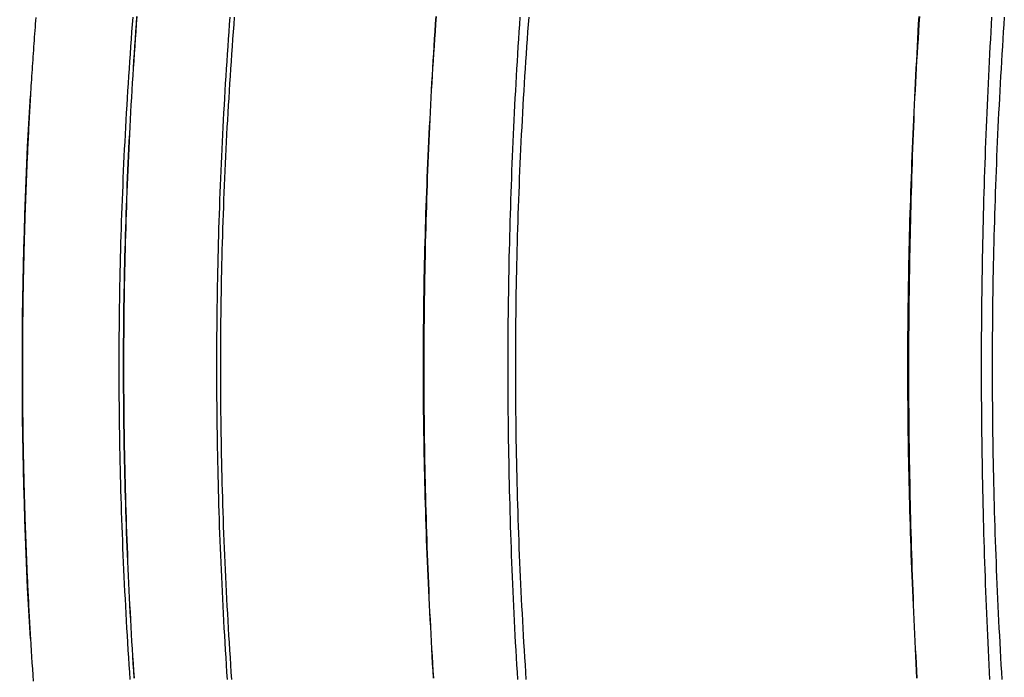
# Model space of a CAD drawing. Extents: x -60 to 60, y -283 to 169.
# Drawn here: x -58 to -45, y 141 to 149 of the extents above; entities that cross this region are included whole.
import ezdxf

# ---------------------------------------------------------------- set-up
doc = ezdxf.new("R2010")
doc.units = 0
doc.header["$LTSCALE"] = 20
doc.layers.get('0').update_dxf_attribs({"linetype": 'CONTINUOUS'})
doc.layers.add('STEMPEL', color=3, linetype='CONTINUOUS')

# ---------------------------------------------------------------- blocks, each defined once
blk = doc.blocks.new('A$C6B4FE3E1')
at = {"color": 3}
for points in [[(-57.3333, 149.136, 0), (-57.3365, 149.096, 0), (-57.3396, 149.055, 0), (-57.3427, 149.015, 0), (-57.3457, 148.974, 0), (-57.3487, 148.933, 0), (-57.3517, 148.893, 0), (-57.3547, 148.852, 0), (-57.3576, 148.812, 0), (-57.3605, 148.771, 0), (-57.3634, 148.731, 0), (-57.3662, 148.691, 0), (-57.369, 148.65, 0), (-57.3718, 148.61, 0), (-57.3746, 148.569, 0), (-57.3773, 148.529, 0), (-57.38, 148.489, 0), (-57.3827, 148.448, 0), (-57.3854, 148.408, 0), (-57.388, 148.368, 0), (-57.3906, 148.327, 0), (-57.3931, 148.287, 0), (-57.3957, 148.247, 0), (-57.3982, 148.206, 0), (-57.4006, 148.166, 0)], [(-56.1135, 140.947, 0), (-56.1194, 141.038, 0), (-56.1251, 141.129, 0), (-56.1307, 141.22, 0), (-56.1362, 141.311, 0), (-56.1415, 141.402, 0), (-56.1467, 141.493, 0), (-56.1518, 141.583, 0), (-56.1567, 141.674, 0), (-56.1614, 141.764, 0), (-56.166, 141.854, 0), (-56.1705, 141.944, 0), (-56.1749, 142.035, 0), (-56.1791, 142.125, 0), (-56.1831, 142.215, 0), (-56.1871, 142.304, 0), (-56.1909, 142.394, 0), (-56.1945, 142.484, 0), (-56.198, 142.573, 0), (-56.2014, 142.663, 0), (-56.2046, 142.752, 0), (-56.2077, 142.841, 0), (-56.2107, 142.93, 0), (-56.2135, 143.019, 0), (-56.2162, 143.108, 0), (-56.2187, 143.197, 0), (-56.2211, 143.286, 0), (-56.2234, 143.374, 0), (-56.2255, 143.463, 0), (-56.2275, 143.551, 0), (-56.2294, 143.639, 0), (-56.2311, 143.727, 0), (-56.2327, 143.815, 0), (-56.2342, 143.903, 0), (-56.2355, 143.991, 0), (-56.2367, 144.079, 0), (-56.2377, 144.166, 0), (-56.2386, 144.253, 0), (-56.2394, 144.34, 0), (-56.2401, 144.428, 0), (-56.2406, 144.514, 0), (-56.241, 144.601, 0), (-56.2412, 144.688, 0), (-56.2413, 144.774, 0), (-56.2413, 144.861, 0), (-56.2411, 144.947, 0), (-56.2408, 145.034, 0), (-56.2404, 145.121, 0), (-56.2398, 145.208, 0), (-56.2392, 145.295, 0), (-56.2383, 145.382, 0), (-56.2374, 145.47, 0), (-56.2363, 145.557, 0), (-56.235, 145.645, 0), (-56.2337, 145.733, 0), (-56.2322, 145.821, 0), (-56.2305, 145.909, 0), (-56.2287, 145.997, 0), (-56.2268, 146.085, 0), (-56.2248, 146.173, 0), (-56.2226, 146.262, 0), (-56.2203, 146.35, 0), (-56.2178, 146.439, 0), (-56.2152, 146.528, 0), (-56.2125, 146.617, 0), (-56.2096, 146.706, 0), (-56.2066, 146.795, 0), (-56.2035, 146.884, 0), (-56.2002, 146.974, 0), (-56.1968, 147.063, 0), (-56.1932, 147.153, 0), (-56.1895, 147.242, 0), (-56.1857, 147.332, 0), (-56.1817, 147.422, 0), (-56.1776, 147.512, 0), (-56.1733, 147.602, 0), (-56.1689, 147.692, 0), (-56.1644, 147.782, 0), (-56.1597, 147.873, 0), (-56.1549, 147.963, 0), (-56.1499, 148.054, 0), (-56.1448, 148.144, 0), (-56.1396, 148.235, 0), (-56.1342, 148.326, 0), (-56.1287, 148.417, 0), (-56.1231, 148.508, 0), (-56.1173, 148.599, 0), (-56.1113, 148.69, 0), (-56.1052, 148.781, 0), (-56.099, 148.872, 0), (-56.0926, 148.963, 0), (-56.0861, 149.055, 0), (-56.0795, 149.146, 0)], [(-54.9288, 149.141, 0), (-54.9356, 149.049, 0), (-54.9423, 148.958, 0), (-54.9488, 148.866, 0), (-54.9551, 148.775, 0), (-54.9613, 148.683, 0), (-54.9674, 148.592, 0), (-54.9733, 148.501, 0), (-54.9791, 148.41, 0), (-54.9847, 148.319, 0), (-54.9902, 148.228, 0), (-54.9955, 148.137, 0), (-55.0007, 148.047, 0), (-55.0058, 147.956, 0), (-55.0107, 147.865, 0), (-55.0155, 147.775, 0), (-55.0201, 147.685, 0), (-55.0246, 147.594, 0), (-55.0289, 147.504, 0), (-55.0331, 147.414, 0), (-55.0372, 147.324, 0), (-55.0411, 147.234, 0), (-55.0448, 147.144, 0), (-55.0485, 147.055, 0), (-55.052, 146.965, 0), (-55.0553, 146.876, 0), (-55.0585, 146.786, 0), (-55.0616, 146.697, 0), (-55.0645, 146.608, 0), (-55.0673, 146.519, 0), (-55.0699, 146.43, 0), (-55.0724, 146.341, 0), (-55.0748, 146.252, 0), (-55.077, 146.164, 0), (-55.0791, 146.075, 0), (-55.081, 145.987, 0), (-55.0828, 145.899, 0), (-55.0845, 145.811, 0), (-55.086, 145.723, 0), (-55.0874, 145.635, 0), (-55.0886, 145.547, 0), (-55.0897, 145.46, 0), (-55.0907, 145.372, 0), (-55.0915, 145.285, 0), (-55.0922, 145.198, 0), (-55.0928, 145.111, 0), (-55.0932, 145.024, 0), (-55.0935, 144.937, 0), (-55.0936, 144.85, 0), (-55.0936, 144.764, 0), (-55.0935, 144.677, 0), (-55.0932, 144.591, 0), (-55.0928, 144.504, 0), (-55.0923, 144.417, 0), (-55.0916, 144.329, 0), (-55.0908, 144.242, 0), (-55.0899, 144.155, 0), (-55.0888, 144.067, 0), (-55.0875, 143.979, 0), (-55.0862, 143.892, 0), (-55.0847, 143.804, 0), (-55.083, 143.716, 0), (-55.0812, 143.627, 0), (-55.0793, 143.539, 0), (-55.0772, 143.451, 0), (-55.075, 143.362, 0), (-55.0727, 143.273, 0), (-55.0702, 143.185, 0), (-55.0676, 143.096, 0), (-55.0648, 143.007, 0), (-55.0619, 142.918, 0), (-55.0589, 142.828, 0), (-55.0557, 142.739, 0), (-55.0524, 142.649, 0), (-55.0489, 142.56, 0), (-55.0453, 142.47, 0), (-55.0415, 142.38, 0), (-55.0376, 142.291, 0), (-55.0336, 142.201, 0), (-55.0294, 142.11, 0), (-55.0251, 142.02, 0), (-55.0206, 141.93, 0), (-55.016, 141.84, 0), (-55.0113, 141.749, 0), (-55.0064, 141.659, 0), (-55.0013, 141.568, 0), (-54.9962, 141.477, 0), (-54.9908, 141.387, 0), (-54.9854, 141.296, 0), (-54.9798, 141.205, 0), (-54.974, 141.114, 0), (-54.9681, 141.023, 0), (-54.962, 140.931, 0)], [(-54.8732, 149.141, 0), (-54.8803, 149.049, 0), (-54.8872, 148.958, 0), (-54.894, 148.866, 0), (-54.9007, 148.775, 0), (-54.9072, 148.683, 0), (-54.9135, 148.592, 0), (-54.9197, 148.501, 0), (-54.9257, 148.41, 0), (-54.9316, 148.319, 0), (-54.9374, 148.228, 0), (-54.943, 148.137, 0), (-54.9484, 148.047, 0), (-54.9537, 147.956, 0), (-54.9588, 147.865, 0), (-54.9638, 147.775, 0), (-54.9686, 147.685, 0), (-54.9733, 147.594, 0), (-54.9779, 147.504, 0), (-54.9822, 147.414, 0), (-54.9865, 147.324, 0), (-54.9906, 147.234, 0), (-54.9945, 147.144, 0), (-54.9983, 147.055, 0), (-55.0019, 146.965, 0), (-55.0054, 146.876, 0), (-55.0088, 146.786, 0), (-55.012, 146.697, 0), (-55.015, 146.608, 0), (-55.018, 146.519, 0), (-55.0207, 146.43, 0), (-55.0233, 146.341, 0), (-55.0258, 146.252, 0), (-55.0281, 146.164, 0), (-55.0303, 146.075, 0), (-55.0323, 145.987, 0), (-55.0342, 145.899, 0), (-55.0359, 145.811, 0), (-55.0375, 145.723, 0), (-55.039, 145.635, 0), (-55.0403, 145.547, 0), (-55.0414, 145.46, 0), (-55.0425, 145.372, 0), (-55.0433, 145.285, 0), (-55.0441, 145.198, 0), (-55.0446, 145.111, 0), (-55.0451, 145.024, 0), (-55.0454, 144.937, 0), (-55.0455, 144.85, 0), (-55.0455, 144.764, 0), (-55.0454, 144.677, 0), (-55.0451, 144.591, 0), (-55.0447, 144.504, 0), (-55.0441, 144.417, 0), (-55.0434, 144.329, 0), (-55.0426, 144.242, 0), (-55.0416, 144.155, 0), (-55.0404, 144.067, 0), (-55.0391, 143.979, 0), (-55.0377, 143.892, 0), (-55.0361, 143.804, 0), (-55.0344, 143.716, 0), (-55.0326, 143.627, 0), (-55.0305, 143.539, 0), (-55.0284, 143.451, 0), (-55.0261, 143.362, 0), (-55.0236, 143.273, 0), (-55.021, 143.185, 0), (-55.0183, 143.096, 0), (-55.0154, 143.007, 0), (-55.0124, 142.918, 0), (-55.0092, 142.828, 0), (-55.0058, 142.739, 0), (-55.0024, 142.649, 0), (-54.9987, 142.56, 0), (-54.995, 142.47, 0), (-54.991, 142.38, 0), (-54.987, 142.291, 0), (-54.9827, 142.201, 0), (-54.9784, 142.11, 0), (-54.9739, 142.02, 0), (-54.9692, 141.93, 0), (-54.9644, 141.84, 0), (-54.9594, 141.749, 0), (-54.9543, 141.659, 0), (-54.949, 141.568, 0), (-54.9436, 141.477, 0), (-54.938, 141.387, 0), (-54.9323, 141.296, 0), (-54.9264, 141.205, 0), (-54.9204, 141.114, 0), (-54.9142, 141.023, 0), (-54.9079, 140.931, 0)], [(-52.3713, 149.146, 0), (-52.3779, 149.055, 0), (-52.3844, 148.963, 0), (-52.3908, 148.872, 0), (-52.397, 148.781, 0), (-52.4031, 148.69, 0), (-52.4091, 148.599, 0), (-52.4149, 148.508, 0), (-52.4205, 148.417, 0), (-52.426, 148.326, 0), (-52.4314, 148.235, 0), (-52.4366, 148.144, 0), (-52.4417, 148.054, 0), (-52.4467, 147.963, 0), (-52.4515, 147.873, 0), (-52.4562, 147.782, 0), (-52.4607, 147.692, 0), (-52.4651, 147.602, 0), (-52.4694, 147.512, 0), (-52.4735, 147.422, 0), (-52.4775, 147.332, 0), (-52.4813, 147.242, 0), (-52.485, 147.153, 0), (-52.4885, 147.063, 0), (-52.492, 146.974, 0), (-52.4953, 146.884, 0), (-52.4984, 146.795, 0), (-52.5014, 146.706, 0), (-52.5043, 146.617, 0), (-52.507, 146.528, 0), (-52.5096, 146.439, 0), (-52.5121, 146.35, 0), (-52.5144, 146.262, 0), (-52.5166, 146.173, 0), (-52.5186, 146.085, 0), (-52.5205, 145.997, 0), (-52.5223, 145.909, 0), (-52.524, 145.821, 0), (-52.5255, 145.733, 0), (-52.5268, 145.645, 0), (-52.5281, 145.557, 0), (-52.5292, 145.47, 0), (-52.5301, 145.382, 0), (-52.531, 145.295, 0), (-52.5316, 145.208, 0), (-52.5322, 145.121, 0), (-52.5326, 145.034, 0), (-52.5329, 144.947, 0), (-52.5331, 144.861, 0), (-52.5331, 144.774, 0), (-52.533, 144.688, 0), (-52.5328, 144.601, 0), (-52.5324, 144.514, 0), (-52.5319, 144.428, 0), (-52.5312, 144.34, 0), (-52.5304, 144.253, 0), (-52.5295, 144.166, 0), (-52.5285, 144.079, 0), (-52.5273, 143.991, 0), (-52.526, 143.903, 0), (-52.5245, 143.815, 0), (-52.5229, 143.727, 0), (-52.5212, 143.639, 0), (-52.5193, 143.551, 0), (-52.5173, 143.463, 0), (-52.5152, 143.374, 0), (-52.5129, 143.286, 0), (-52.5105, 143.197, 0), (-52.508, 143.108, 0), (-52.5053, 143.019, 0), (-52.5025, 142.93, 0), (-52.4995, 142.841, 0), (-52.4964, 142.752, 0), (-52.4932, 142.663, 0), (-52.4898, 142.573, 0), (-52.4863, 142.484, 0), (-52.4826, 142.394, 0), (-52.4789, 142.304, 0), (-52.4749, 142.215, 0), (-52.4709, 142.125, 0), (-52.4667, 142.035, 0), (-52.4623, 141.944, 0), (-52.4578, 141.854, 0), (-52.4532, 141.764, 0), (-52.4485, 141.674, 0), (-52.4435, 141.583, 0), (-52.4385, 141.493, 0), (-52.4333, 141.402, 0), (-52.428, 141.311, 0), (-52.4225, 141.22, 0), (-52.4169, 141.129, 0), (-52.4112, 141.038, 0), (-52.4053, 140.947, 0)], [(-46.4125, 140.947, 0), (-46.4171, 141.038, 0), (-46.4215, 141.129, 0), (-46.4259, 141.22, 0), (-46.4302, 141.311, 0), (-46.4344, 141.402, 0), (-46.4384, 141.493, 0), (-46.4424, 141.583, 0), (-46.4462, 141.674, 0), (-46.4499, 141.764, 0), (-46.4535, 141.854, 0), (-46.457, 141.944, 0), (-46.4604, 142.035, 0), (-46.4637, 142.125, 0), (-46.4669, 142.215, 0), (-46.4699, 142.304, 0), (-46.4729, 142.394, 0), (-46.4758, 142.484, 0), (-46.4785, 142.573, 0), (-46.4811, 142.663, 0), (-46.4837, 142.752, 0), (-46.4861, 142.841, 0), (-46.4884, 142.93, 0), (-46.4906, 143.019, 0), (-46.4927, 143.108, 0), (-46.4947, 143.197, 0), (-46.4966, 143.286, 0), (-46.4983, 143.374, 0), (-46.5, 143.463, 0), (-46.5016, 143.551, 0), (-46.503, 143.639, 0), (-46.5044, 143.727, 0), (-46.5056, 143.815, 0), (-46.5068, 143.903, 0), (-46.5078, 143.991, 0), (-46.5087, 144.079, 0), (-46.5095, 144.166, 0), (-46.5102, 144.253, 0), (-46.5109, 144.34, 0), (-46.5114, 144.428, 0), (-46.5118, 144.514, 0), (-46.5121, 144.601, 0), (-46.5122, 144.688, 0), (-46.5123, 144.774, 0), (-46.5123, 144.861, 0), (-46.5122, 144.947, 0), (-46.512, 145.034, 0), (-46.5116, 145.121, 0), (-46.5112, 145.208, 0), (-46.5106, 145.295, 0), (-46.51, 145.382, 0), (-46.5092, 145.47, 0), (-46.5084, 145.557, 0), (-46.5074, 145.645, 0), (-46.5064, 145.733, 0), (-46.5052, 145.821, 0), (-46.5039, 145.909, 0), (-46.5025, 145.997, 0), (-46.501, 146.085, 0), (-46.4994, 146.173, 0), (-46.4977, 146.262, 0), (-46.4959, 146.35, 0), (-46.494, 146.439, 0), (-46.4919, 146.528, 0), (-46.4898, 146.617, 0), (-46.4876, 146.706, 0), (-46.4852, 146.795, 0), (-46.4828, 146.884, 0), (-46.4802, 146.974, 0), (-46.4775, 147.063, 0), (-46.4747, 147.153, 0), (-46.4718, 147.242, 0), (-46.4688, 147.332, 0), (-46.4657, 147.422, 0), (-46.4625, 147.512, 0), (-46.4592, 147.602, 0), (-46.4558, 147.692, 0), (-46.4522, 147.782, 0), (-46.4486, 147.873, 0), (-46.4448, 147.963, 0), (-46.4409, 148.054, 0), (-46.437, 148.144, 0), (-46.4329, 148.235, 0), (-46.4287, 148.326, 0), (-46.4244, 148.417, 0), (-46.4199, 148.508, 0), (-46.4154, 148.599, 0), (-46.4108, 148.69, 0), (-46.406, 148.781, 0), (-46.4011, 148.872, 0), (-46.3962, 148.963, 0), (-46.3911, 149.055, 0), (-46.3859, 149.146, 0)], [(-45.4868, 149.141, 0), (-45.4921, 149.049, 0), (-45.4973, 148.958, 0), (-45.5023, 148.866, 0), (-45.5073, 148.775, 0), (-45.5122, 148.683, 0), (-45.5169, 148.592, 0), (-45.5215, 148.501, 0), (-45.526, 148.41, 0), (-45.5304, 148.319, 0), (-45.5347, 148.228, 0), (-45.5389, 148.137, 0), (-45.543, 148.047, 0), (-45.5469, 147.956, 0), (-45.5508, 147.865, 0), (-45.5545, 147.775, 0), (-45.5581, 147.685, 0), (-45.5616, 147.594, 0), (-45.565, 147.504, 0), (-45.5683, 147.414, 0), (-45.5714, 147.324, 0), (-45.5745, 147.234, 0), (-45.5774, 147.144, 0), (-45.5803, 147.055, 0), (-45.583, 146.965, 0), (-45.5856, 146.876, 0), (-45.5881, 146.786, 0), (-45.5905, 146.697, 0), (-45.5928, 146.608, 0), (-45.595, 146.519, 0), (-45.597, 146.43, 0), (-45.599, 146.341, 0), (-45.6008, 146.252, 0), (-45.6025, 146.164, 0), (-45.6042, 146.075, 0), (-45.6057, 145.987, 0), (-45.6071, 145.899, 0), (-45.6084, 145.811, 0), (-45.6096, 145.723, 0), (-45.6107, 145.635, 0), (-45.6116, 145.547, 0), (-45.6125, 145.46, 0), (-45.6133, 145.372, 0), (-45.6139, 145.285, 0), (-45.6145, 145.198, 0), (-45.6149, 145.111, 0), (-45.6152, 145.024, 0), (-45.6154, 144.937, 0), (-45.6155, 144.85, 0), (-45.6156, 144.764, 0), (-45.6155, 144.677, 0), (-45.6152, 144.591, 0), (-45.6149, 144.504, 0), (-45.6145, 144.417, 0), (-45.614, 144.329, 0), (-45.6133, 144.242, 0), (-45.6126, 144.155, 0), (-45.6117, 144.067, 0), (-45.6108, 143.979, 0), (-45.6097, 143.892, 0), (-45.6085, 143.804, 0), (-45.6073, 143.716, 0), (-45.6059, 143.627, 0), (-45.6044, 143.539, 0), (-45.6027, 143.451, 0), (-45.601, 143.362, 0), (-45.5992, 143.273, 0), (-45.5972, 143.185, 0), (-45.5952, 143.096, 0), (-45.593, 143.007, 0), (-45.5908, 142.918, 0), (-45.5884, 142.828, 0), (-45.5859, 142.739, 0), (-45.5833, 142.649, 0), (-45.5806, 142.56, 0), (-45.5778, 142.47, 0), (-45.5748, 142.38, 0), (-45.5718, 142.291, 0), (-45.5686, 142.201, 0), (-45.5654, 142.11, 0), (-45.562, 142.02, 0), (-45.5585, 141.93, 0), (-45.5549, 141.84, 0), (-45.5512, 141.749, 0), (-45.5474, 141.659, 0), (-45.5434, 141.568, 0), (-45.5394, 141.477, 0), (-45.5352, 141.387, 0), (-45.531, 141.296, 0), (-45.5266, 141.205, 0), (-45.5221, 141.114, 0), (-45.5175, 141.023, 0), (-45.5127, 140.931, 0)], [(-45.3295, 149.141, 0), (-45.3356, 149.049, 0), (-45.3417, 148.958, 0), (-45.3476, 148.866, 0), (-45.3534, 148.775, 0), (-45.3591, 148.683, 0), (-45.3646, 148.592, 0), (-45.37, 148.501, 0), (-45.3752, 148.41, 0), (-45.3804, 148.319, 0), (-45.3854, 148.228, 0), (-45.3902, 148.137, 0), (-45.395, 148.047, 0), (-45.3996, 147.956, 0), (-45.404, 147.865, 0), (-45.4084, 147.775, 0), (-45.4126, 147.685, 0), (-45.4167, 147.594, 0), (-45.4206, 147.504, 0), (-45.4244, 147.414, 0), (-45.4281, 147.324, 0), (-45.4317, 147.234, 0), (-45.4351, 147.144, 0), (-45.4384, 147.055, 0), (-45.4416, 146.965, 0), (-45.4446, 146.876, 0), (-45.4476, 146.786, 0), (-45.4503, 146.697, 0), (-45.453, 146.608, 0), (-45.4555, 146.519, 0), (-45.4579, 146.43, 0), (-45.4602, 146.341, 0), (-45.4624, 146.252, 0), (-45.4644, 146.164, 0), (-45.4663, 146.075, 0), (-45.468, 145.987, 0), (-45.4697, 145.899, 0), (-45.4712, 145.811, 0), (-45.4726, 145.723, 0), (-45.4738, 145.635, 0), (-45.475, 145.547, 0), (-45.476, 145.46, 0), (-45.4769, 145.372, 0), (-45.4776, 145.285, 0), (-45.4783, 145.198, 0), (-45.4788, 145.111, 0), (-45.4791, 145.024, 0), (-45.4794, 144.937, 0), (-45.4795, 144.85, 0), (-45.4795, 144.764, 0), (-45.4794, 144.677, 0), (-45.4792, 144.591, 0), (-45.4788, 144.504, 0), (-45.4783, 144.417, 0), (-45.4777, 144.329, 0), (-45.477, 144.242, 0), (-45.4761, 144.155, 0), (-45.4751, 144.067, 0), (-45.474, 143.979, 0), (-45.4727, 143.892, 0), (-45.4714, 143.804, 0), (-45.4699, 143.716, 0), (-45.4682, 143.627, 0), (-45.4665, 143.539, 0), (-45.4646, 143.451, 0), (-45.4626, 143.362, 0), (-45.4605, 143.273, 0), (-45.4582, 143.185, 0), (-45.4558, 143.096, 0), (-45.4533, 143.007, 0), (-45.4507, 142.918, 0), (-45.4479, 142.828, 0), (-45.445, 142.739, 0), (-45.442, 142.649, 0), (-45.4388, 142.56, 0), (-45.4355, 142.47, 0), (-45.4321, 142.38, 0), (-45.4286, 142.291, 0), (-45.4249, 142.201, 0), (-45.4211, 142.11, 0), (-45.4171, 142.02, 0), (-45.4131, 141.93, 0), (-45.4089, 141.84, 0), (-45.4045, 141.749, 0), (-45.4001, 141.659, 0), (-45.3955, 141.568, 0), (-45.3908, 141.477, 0), (-45.3859, 141.387, 0), (-45.381, 141.296, 0), (-45.3758, 141.205, 0), (-45.3706, 141.114, 0), (-45.3652, 141.023, 0), (-45.3597, 140.931, 0)], [(-57.4006, 141.438, 0), (-57.396, 141.363, 0), (-57.3912, 141.287, 0), (-57.3864, 141.212, 0), (-57.3814, 141.137, 0), (-57.3764, 141.061, 0), (-57.3712, 140.986, 0), (-57.366, 140.91, 0)]]:
    blk.add_polyline3d(points, dxfattribs=at)
at = {"color": 1}
for points in [[(-56.1623, 140.931, 0), (-56.1686, 141.023, 0), (-56.1748, 141.114, 0), (-56.1808, 141.205, 0), (-56.1867, 141.296, 0), (-56.1924, 141.387, 0), (-56.1979, 141.477, 0), (-56.2034, 141.568, 0), (-56.2086, 141.659, 0), (-56.2137, 141.749, 0), (-56.2187, 141.84, 0), (-56.2235, 141.93, 0), (-56.2282, 142.02, 0), (-56.2327, 142.11, 0), (-56.2371, 142.201, 0), (-56.2413, 142.291, 0), (-56.2454, 142.38, 0), (-56.2493, 142.47, 0), (-56.2531, 142.56, 0), (-56.2567, 142.649, 0), (-56.2602, 142.739, 0), (-56.2635, 142.828, 0), (-56.2667, 142.918, 0), (-56.2697, 143.007, 0), (-56.2726, 143.096, 0), (-56.2754, 143.185, 0), (-56.278, 143.273, 0), (-56.2804, 143.362, 0), (-56.2827, 143.451, 0), (-56.2849, 143.539, 0), (-56.2869, 143.627, 0), (-56.2888, 143.716, 0), (-56.2905, 143.804, 0), (-56.2921, 143.892, 0), (-56.2935, 143.979, 0), (-56.2948, 144.067, 0), (-56.2959, 144.155, 0), (-56.2969, 144.242, 0), (-56.2978, 144.329, 0), (-56.2985, 144.417, 0), (-56.299, 144.504, 0), (-56.2995, 144.591, 0), (-56.2997, 144.677, 0), (-56.2999, 144.764, 0), (-56.2999, 144.85, 0), (-56.2997, 144.937, 0), (-56.2994, 145.024, 0), (-56.299, 145.111, 0), (-56.2984, 145.198, 0), (-56.2977, 145.285, 0), (-56.2968, 145.372, 0), (-56.2958, 145.46, 0), (-56.2946, 145.547, 0), (-56.2933, 145.635, 0), (-56.2919, 145.723, 0), (-56.2903, 145.811, 0), (-56.2885, 145.899, 0), (-56.2867, 145.987, 0), (-56.2846, 146.075, 0), (-56.2825, 146.164, 0), (-56.2801, 146.252, 0), (-56.2777, 146.341, 0), (-56.2751, 146.43, 0), (-56.2723, 146.519, 0), (-56.2694, 146.608, 0), (-56.2663, 146.697, 0), (-56.2631, 146.786, 0), (-56.2598, 146.876, 0), (-56.2563, 146.965, 0), (-56.2526, 147.055, 0), (-56.2489, 147.144, 0), (-56.2449, 147.234, 0), (-56.2408, 147.324, 0), (-56.2366, 147.414, 0), (-56.2322, 147.504, 0), (-56.2277, 147.594, 0), (-56.223, 147.685, 0), (-56.2181, 147.775, 0), (-56.2132, 147.865, 0), (-56.208, 147.956, 0), (-56.2027, 148.047, 0), (-56.1973, 148.137, 0), (-56.1917, 148.228, 0), (-56.186, 148.319, 0), (-56.1801, 148.41, 0), (-56.174, 148.501, 0), (-56.1679, 148.592, 0), (-56.1615, 148.683, 0), (-56.155, 148.775, 0), (-56.1484, 148.866, 0), (-56.1416, 148.958, 0), (-56.1346, 149.049, 0), (-56.1275, 149.141, 0)], [(-56.112, 140.947, 0), (-56.1181, 141.038, 0), (-56.1242, 141.129, 0), (-56.13, 141.22, 0), (-56.1357, 141.311, 0), (-56.1413, 141.402, 0), (-56.1467, 141.493, 0), (-56.152, 141.583, 0), (-56.1571, 141.674, 0), (-56.1621, 141.764, 0), (-56.1669, 141.854, 0), (-56.1716, 141.944, 0), (-56.1762, 142.035, 0), (-56.1806, 142.125, 0), (-56.1848, 142.215, 0), (-56.1889, 142.304, 0), (-56.1929, 142.394, 0), (-56.1967, 142.484, 0), (-56.2004, 142.573, 0), (-56.2039, 142.663, 0), (-56.2073, 142.752, 0), (-56.2105, 142.841, 0), (-56.2136, 142.93, 0), (-56.2166, 143.019, 0), (-56.2194, 143.108, 0), (-56.222, 143.197, 0), (-56.2245, 143.286, 0), (-56.2269, 143.374, 0), (-56.2292, 143.463, 0), (-56.2312, 143.551, 0), (-56.2332, 143.639, 0), (-56.235, 143.727, 0), (-56.2367, 143.815, 0), (-56.2382, 143.903, 0), (-56.2396, 143.991, 0), (-56.2408, 144.079, 0), (-56.2419, 144.166, 0), (-56.2429, 144.253, 0), (-56.2437, 144.34, 0), (-56.2444, 144.428, 0), (-56.2449, 144.514, 0), (-56.2453, 144.601, 0), (-56.2455, 144.688, 0), (-56.2457, 144.774, 0), (-56.2456, 144.861, 0), (-56.2455, 144.947, 0), (-56.2452, 145.034, 0), (-56.2447, 145.121, 0), (-56.2441, 145.208, 0), (-56.2434, 145.295, 0), (-56.2425, 145.382, 0), (-56.2415, 145.47, 0), (-56.2404, 145.557, 0), (-56.2391, 145.645, 0), (-56.2377, 145.733, 0), (-56.2361, 145.821, 0), (-56.2344, 145.909, 0), (-56.2325, 145.997, 0), (-56.2305, 146.085, 0), (-56.2284, 146.173, 0), (-56.2261, 146.262, 0), (-56.2237, 146.35, 0), (-56.2211, 146.439, 0), (-56.2184, 146.528, 0), (-56.2155, 146.617, 0), (-56.2125, 146.706, 0), (-56.2094, 146.795, 0), (-56.2061, 146.884, 0), (-56.2026, 146.974, 0), (-56.1991, 147.063, 0), (-56.1953, 147.153, 0), (-56.1915, 147.242, 0), (-56.1875, 147.332, 0), (-56.1833, 147.422, 0), (-56.179, 147.512, 0), (-56.1745, 147.602, 0), (-56.1699, 147.692, 0), (-56.1652, 147.782, 0), (-56.1603, 147.873, 0), (-56.1553, 147.963, 0), (-56.1501, 148.054, 0), (-56.1448, 148.144, 0), (-56.1393, 148.235, 0), (-56.1337, 148.326, 0), (-56.1279, 148.417, 0), (-56.122, 148.508, 0), (-56.1159, 148.599, 0), (-56.1097, 148.69, 0), (-56.1034, 148.781, 0), (-56.0969, 148.872, 0), (-56.0902, 148.963, 0), (-56.0834, 149.055, 0), (-56.0764, 149.146, 0)], [(-52.3773, 149.146, 0), (-52.3833, 149.055, 0), (-52.3892, 148.963, 0), (-52.395, 148.872, 0), (-52.4007, 148.781, 0), (-52.4062, 148.69, 0), (-52.4117, 148.599, 0), (-52.4169, 148.508, 0), (-52.4221, 148.417, 0), (-52.4271, 148.326, 0), (-52.432, 148.235, 0), (-52.4368, 148.144, 0), (-52.4414, 148.054, 0), (-52.4459, 147.963, 0), (-52.4503, 147.873, 0), (-52.4546, 147.782, 0), (-52.4587, 147.692, 0), (-52.4627, 147.602, 0), (-52.4666, 147.512, 0), (-52.4703, 147.422, 0), (-52.4739, 147.332, 0), (-52.4774, 147.242, 0), (-52.4808, 147.153, 0), (-52.484, 147.063, 0), (-52.4872, 146.974, 0), (-52.4901, 146.884, 0), (-52.493, 146.795, 0), (-52.4957, 146.706, 0), (-52.4984, 146.617, 0), (-52.5008, 146.528, 0), (-52.5032, 146.439, 0), (-52.5055, 146.35, 0), (-52.5076, 146.262, 0), (-52.5096, 146.173, 0), (-52.5114, 146.085, 0), (-52.5132, 145.997, 0), (-52.5148, 145.909, 0), (-52.5163, 145.821, 0), (-52.5176, 145.733, 0), (-52.5189, 145.645, 0), (-52.52, 145.557, 0), (-52.521, 145.47, 0), (-52.5219, 145.382, 0), (-52.5226, 145.295, 0), (-52.5233, 145.208, 0), (-52.5238, 145.121, 0), (-52.5242, 145.034, 0), (-52.5244, 144.947, 0), (-52.5246, 144.861, 0), (-52.5246, 144.774, 0), (-52.5245, 144.688, 0), (-52.5243, 144.601, 0), (-52.5239, 144.514, 0), (-52.5235, 144.428, 0), (-52.5229, 144.34, 0), (-52.5222, 144.253, 0), (-52.5213, 144.166, 0), (-52.5204, 144.079, 0), (-52.5193, 143.991, 0), (-52.5181, 143.903, 0), (-52.5168, 143.815, 0), (-52.5153, 143.727, 0), (-52.5138, 143.639, 0), (-52.5121, 143.551, 0), (-52.5102, 143.463, 0), (-52.5083, 143.374, 0), (-52.5062, 143.286, 0), (-52.504, 143.197, 0), (-52.5017, 143.108, 0), (-52.4993, 143.019, 0), (-52.4967, 142.93, 0), (-52.494, 142.841, 0), (-52.4912, 142.752, 0), (-52.4883, 142.663, 0), (-52.4852, 142.573, 0), (-52.482, 142.484, 0), (-52.4787, 142.394, 0), (-52.4752, 142.304, 0), (-52.4716, 142.215, 0), (-52.4679, 142.125, 0), (-52.4641, 142.035, 0), (-52.4602, 141.944, 0), (-52.4561, 141.854, 0), (-52.4519, 141.764, 0), (-52.4475, 141.674, 0), (-52.4431, 141.583, 0), (-52.4385, 141.493, 0), (-52.4337, 141.402, 0), (-52.4289, 141.311, 0), (-52.4239, 141.22, 0), (-52.4188, 141.129, 0), (-52.4136, 141.038, 0), (-52.4082, 140.947, 0)], [(-51.3597, 140.931, 0), (-51.3652, 141.023, 0), (-51.3706, 141.114, 0), (-51.3758, 141.205, 0), (-51.381, 141.296, 0), (-51.3859, 141.387, 0), (-51.3908, 141.477, 0), (-51.3955, 141.568, 0), (-51.4001, 141.659, 0), (-51.4045, 141.749, 0), (-51.4089, 141.84, 0), (-51.4131, 141.93, 0), (-51.4171, 142.02, 0), (-51.4211, 142.11, 0), (-51.4249, 142.201, 0), (-51.4286, 142.291, 0), (-51.4321, 142.38, 0), (-51.4355, 142.47, 0), (-51.4388, 142.56, 0), (-51.442, 142.649, 0), (-51.445, 142.739, 0), (-51.4479, 142.828, 0), (-51.4507, 142.918, 0), (-51.4533, 143.007, 0), (-51.4558, 143.096, 0), (-51.4582, 143.185, 0), (-51.4605, 143.273, 0), (-51.4626, 143.362, 0), (-51.4646, 143.451, 0), (-51.4665, 143.539, 0), (-51.4682, 143.627, 0), (-51.4699, 143.716, 0), (-51.4714, 143.804, 0), (-51.4727, 143.892, 0), (-51.474, 143.979, 0), (-51.4751, 144.067, 0), (-51.4761, 144.155, 0), (-51.477, 144.242, 0), (-51.4777, 144.329, 0), (-51.4783, 144.417, 0), (-51.4788, 144.504, 0), (-51.4792, 144.591, 0), (-51.4794, 144.677, 0), (-51.4795, 144.764, 0), (-51.4795, 144.85, 0), (-51.4794, 144.937, 0), (-51.4791, 145.024, 0), (-51.4788, 145.111, 0), (-51.4783, 145.198, 0), (-51.4776, 145.285, 0), (-51.4769, 145.372, 0), (-51.476, 145.46, 0), (-51.475, 145.547, 0), (-51.4738, 145.635, 0), (-51.4726, 145.723, 0), (-51.4712, 145.811, 0), (-51.4697, 145.899, 0), (-51.468, 145.987, 0), (-51.4663, 146.075, 0), (-51.4644, 146.164, 0), (-51.4624, 146.252, 0), (-51.4602, 146.341, 0), (-51.4579, 146.43, 0), (-51.4555, 146.519, 0), (-51.453, 146.608, 0), (-51.4503, 146.697, 0), (-51.4476, 146.786, 0), (-51.4446, 146.876, 0), (-51.4416, 146.965, 0), (-51.4384, 147.055, 0), (-51.4351, 147.144, 0), (-51.4317, 147.234, 0), (-51.4281, 147.324, 0), (-51.4244, 147.414, 0), (-51.4206, 147.504, 0), (-51.4167, 147.594, 0), (-51.4126, 147.685, 0), (-51.4084, 147.775, 0), (-51.404, 147.865, 0), (-51.3996, 147.956, 0), (-51.395, 148.047, 0), (-51.3902, 148.137, 0), (-51.3854, 148.228, 0), (-51.3804, 148.319, 0), (-51.3752, 148.41, 0), (-51.37, 148.501, 0), (-51.3646, 148.592, 0), (-51.3591, 148.683, 0), (-51.3534, 148.775, 0), (-51.3476, 148.866, 0), (-51.3417, 148.958, 0), (-51.3356, 149.049, 0), (-51.3295, 149.141, 0)], [(-51.2538, 140.931, 0), (-51.2599, 141.023, 0), (-51.2658, 141.114, 0), (-51.2715, 141.205, 0), (-51.2772, 141.296, 0), (-51.2826, 141.387, 0), (-51.288, 141.477, 0), (-51.2931, 141.568, 0), (-51.2982, 141.659, 0), (-51.3031, 141.749, 0), (-51.3078, 141.84, 0), (-51.3124, 141.93, 0), (-51.3169, 142.02, 0), (-51.3212, 142.11, 0), (-51.3254, 142.201, 0), (-51.3294, 142.291, 0), (-51.3333, 142.38, 0), (-51.3371, 142.47, 0), (-51.3407, 142.56, 0), (-51.3442, 142.649, 0), (-51.3475, 142.739, 0), (-51.3507, 142.828, 0), (-51.3537, 142.918, 0), (-51.3566, 143.007, 0), (-51.3594, 143.096, 0), (-51.362, 143.185, 0), (-51.3645, 143.273, 0), (-51.3668, 143.362, 0), (-51.369, 143.451, 0), (-51.3711, 143.539, 0), (-51.373, 143.627, 0), (-51.3748, 143.716, 0), (-51.3765, 143.804, 0), (-51.378, 143.892, 0), (-51.3793, 143.979, 0), (-51.3806, 144.067, 0), (-51.3816, 144.155, 0), (-51.3826, 144.242, 0), (-51.3834, 144.329, 0), (-51.3841, 144.417, 0), (-51.3846, 144.504, 0), (-51.385, 144.591, 0), (-51.3853, 144.677, 0), (-51.3854, 144.764, 0), (-51.3854, 144.85, 0), (-51.3853, 144.937, 0), (-51.385, 145.024, 0), (-51.3846, 145.111, 0), (-51.384, 145.198, 0), (-51.3833, 145.285, 0), (-51.3825, 145.372, 0), (-51.3815, 145.46, 0), (-51.3804, 145.547, 0), (-51.3792, 145.635, 0), (-51.3778, 145.723, 0), (-51.3763, 145.811, 0), (-51.3746, 145.899, 0), (-51.3728, 145.987, 0), (-51.3709, 146.075, 0), (-51.3688, 146.164, 0), (-51.3666, 146.252, 0), (-51.3642, 146.341, 0), (-51.3617, 146.43, 0), (-51.3591, 146.519, 0), (-51.3563, 146.608, 0), (-51.3534, 146.697, 0), (-51.3503, 146.786, 0), (-51.3471, 146.876, 0), (-51.3438, 146.965, 0), (-51.3403, 147.055, 0), (-51.3366, 147.144, 0), (-51.3329, 147.234, 0), (-51.329, 147.324, 0), (-51.3249, 147.414, 0), (-51.3207, 147.504, 0), (-51.3164, 147.594, 0), (-51.3119, 147.685, 0), (-51.3073, 147.775, 0), (-51.3025, 147.865, 0), (-51.2976, 147.956, 0), (-51.2925, 148.047, 0), (-51.2873, 148.137, 0), (-51.282, 148.228, 0), (-51.2765, 148.319, 0), (-51.2709, 148.41, 0), (-51.2651, 148.501, 0), (-51.2592, 148.592, 0), (-51.2531, 148.683, 0), (-51.2469, 148.775, 0), (-51.2406, 148.866, 0), (-51.2341, 148.958, 0), (-51.2274, 149.049, 0), (-51.2206, 149.141, 0)], [(-46.4082, 140.947, 0), (-46.4136, 141.038, 0), (-46.4188, 141.129, 0), (-46.4239, 141.22, 0), (-46.4289, 141.311, 0), (-46.4337, 141.402, 0), (-46.4385, 141.493, 0), (-46.4431, 141.583, 0), (-46.4475, 141.674, 0), (-46.4519, 141.764, 0), (-46.4561, 141.854, 0), (-46.4602, 141.944, 0), (-46.4641, 142.035, 0), (-46.4679, 142.125, 0), (-46.4716, 142.215, 0), (-46.4752, 142.304, 0), (-46.4787, 142.394, 0), (-46.482, 142.484, 0), (-46.4852, 142.573, 0), (-46.4883, 142.663, 0), (-46.4912, 142.752, 0), (-46.494, 142.841, 0), (-46.4967, 142.93, 0), (-46.4993, 143.019, 0), (-46.5017, 143.108, 0), (-46.504, 143.197, 0), (-46.5062, 143.286, 0), (-46.5083, 143.374, 0), (-46.5102, 143.463, 0), (-46.5121, 143.551, 0), (-46.5138, 143.639, 0), (-46.5153, 143.727, 0), (-46.5168, 143.815, 0), (-46.5181, 143.903, 0), (-46.5193, 143.991, 0), (-46.5204, 144.079, 0), (-46.5213, 144.166, 0), (-46.5222, 144.253, 0), (-46.5229, 144.34, 0), (-46.5235, 144.428, 0), (-46.5239, 144.514, 0), (-46.5243, 144.601, 0), (-46.5245, 144.688, 0), (-46.5246, 144.774, 0), (-46.5246, 144.861, 0), (-46.5244, 144.947, 0), (-46.5242, 145.034, 0), (-46.5238, 145.121, 0), (-46.5233, 145.208, 0), (-46.5226, 145.295, 0), (-46.5219, 145.382, 0), (-46.521, 145.47, 0), (-46.52, 145.557, 0), (-46.5189, 145.645, 0), (-46.5176, 145.733, 0), (-46.5163, 145.821, 0), (-46.5148, 145.909, 0), (-46.5132, 145.997, 0), (-46.5114, 146.085, 0), (-46.5096, 146.173, 0), (-46.5076, 146.262, 0), (-46.5055, 146.35, 0), (-46.5032, 146.439, 0), (-46.5008, 146.528, 0), (-46.4984, 146.617, 0), (-46.4957, 146.706, 0), (-46.493, 146.795, 0), (-46.4901, 146.884, 0), (-46.4872, 146.974, 0), (-46.484, 147.063, 0), (-46.4808, 147.153, 0), (-46.4774, 147.242, 0), (-46.4739, 147.332, 0), (-46.4703, 147.422, 0), (-46.4666, 147.512, 0), (-46.4627, 147.602, 0), (-46.4587, 147.692, 0), (-46.4546, 147.782, 0), (-46.4503, 147.873, 0), (-46.4459, 147.963, 0), (-46.4414, 148.054, 0), (-46.4368, 148.144, 0), (-46.432, 148.235, 0), (-46.4271, 148.326, 0), (-46.4221, 148.417, 0), (-46.4169, 148.508, 0), (-46.4117, 148.599, 0), (-46.4062, 148.69, 0), (-46.4007, 148.781, 0), (-46.395, 148.872, 0), (-46.3892, 148.963, 0), (-46.3833, 149.055, 0), (-46.3773, 149.146, 0)], [(-57.4006, 148.166, 0), (-57.4027, 148.13, 0), (-57.4047, 148.094, 0), (-57.4067, 148.058, 0), (-57.4087, 148.022, 0), (-57.4107, 147.986, 0), (-57.4127, 147.95, 0), (-57.4146, 147.915, 0), (-57.4165, 147.879, 0), (-57.4184, 147.843, 0), (-57.4203, 147.807, 0), (-57.4221, 147.771, 0), (-57.4239, 147.735, 0), (-57.4257, 147.699, 0), (-57.4275, 147.664, 0), (-57.4293, 147.628, 0), (-57.431, 147.592, 0), (-57.4327, 147.556, 0), (-57.4344, 147.52, 0), (-57.4361, 147.485, 0), (-57.4378, 147.449, 0), (-57.4394, 147.413, 0), (-57.441, 147.378, 0), (-57.4426, 147.342, 0), (-57.4442, 147.306, 0), (-57.4457, 147.271, 0), (-57.4472, 147.235, 0), (-57.4487, 147.199, 0), (-57.4502, 147.164, 0), (-57.4517, 147.128, 0), (-57.4531, 147.093, 0), (-57.4545, 147.057, 0), (-57.4559, 147.021, 0), (-57.4573, 146.986, 0), (-57.4586, 146.95, 0), (-57.46, 146.915, 0), (-57.4613, 146.879, 0), (-57.4626, 146.844, 0), (-57.4638, 146.809, 0), (-57.4651, 146.773, 0), (-57.4663, 146.738, 0), (-57.4675, 146.702, 0), (-57.4687, 146.667, 0), (-57.4698, 146.632, 0), (-57.471, 146.596, 0), (-57.4721, 146.561, 0), (-57.4732, 146.526, 0), (-57.4742, 146.49, 0), (-57.4753, 146.455, 0), (-57.4763, 146.42, 0), (-57.4773, 146.385, 0), (-57.4783, 146.349, 0), (-57.4793, 146.314, 0), (-57.4802, 146.279, 0), (-57.4811, 146.244, 0), (-57.482, 146.209, 0), (-57.4829, 146.174, 0), (-57.4838, 146.138, 0), (-57.4846, 146.103, 0), (-57.4854, 146.068, 0), (-57.4862, 146.033, 0), (-57.4869, 145.998, 0), (-57.4877, 145.963, 0), (-57.4884, 145.928, 0), (-57.4891, 145.893, 0), (-57.4898, 145.858, 0), (-57.4905, 145.823, 0), (-57.4911, 145.788, 0), (-57.4917, 145.754, 0), (-57.4923, 145.719, 0), (-57.4929, 145.684, 0), (-57.4934, 145.649, 0), (-57.4939, 145.614, 0), (-57.4944, 145.579, 0), (-57.4949, 145.545, 0), (-57.4954, 145.51, 0), (-57.4958, 145.475, 0), (-57.4962, 145.44, 0), (-57.4966, 145.406, 0), (-57.497, 145.371, 0), (-57.4974, 145.336, 0), (-57.4977, 145.302, 0), (-57.498, 145.267, 0), (-57.4983, 145.233, 0), (-57.4985, 145.198, 0), (-57.4988, 145.163, 0), (-57.499, 145.129, 0), (-57.4992, 145.094, 0), (-57.4994, 145.06, 0), (-57.4995, 145.026, 0), (-57.4997, 144.991, 0), (-57.4998, 144.957, 0), (-57.4999, 144.922, 0), (-57.4999, 144.888, 0), (-57.5, 144.854, 0), (-57.5, 144.819, 0), (-57.5, 144.785, 0), (-57.5, 144.751, 0), (-57.4999, 144.716, 0), (-57.4999, 144.682, 0), (-57.4998, 144.647, 0), (-57.4997, 144.613, 0), (-57.4995, 144.579, 0), (-57.4994, 144.544, 0), (-57.4992, 144.51, 0), (-57.499, 144.475, 0), (-57.4988, 144.441, 0), (-57.4985, 144.406, 0), (-57.4983, 144.371, 0), (-57.498, 144.337, 0), (-57.4977, 144.302, 0), (-57.4974, 144.268, 0), (-57.497, 144.233, 0), (-57.4966, 144.198, 0), (-57.4962, 144.164, 0), (-57.4958, 144.129, 0), (-57.4954, 144.094, 0), (-57.4949, 144.059, 0), (-57.4944, 144.025, 0), (-57.4939, 143.99, 0), (-57.4934, 143.955, 0), (-57.4929, 143.92, 0), (-57.4923, 143.885, 0), (-57.4917, 143.85, 0), (-57.4911, 143.816, 0), (-57.4905, 143.781, 0), (-57.4898, 143.746, 0), (-57.4891, 143.711, 0), (-57.4884, 143.676, 0), (-57.4877, 143.641, 0), (-57.4869, 143.606, 0), (-57.4862, 143.571, 0), (-57.4854, 143.536, 0), (-57.4846, 143.501, 0), (-57.4838, 143.466, 0), (-57.4829, 143.43, 0), (-57.482, 143.395, 0), (-57.4811, 143.36, 0), (-57.4802, 143.325, 0), (-57.4793, 143.29, 0), (-57.4783, 143.255, 0), (-57.4773, 143.219, 0), (-57.4763, 143.184, 0), (-57.4753, 143.149, 0), (-57.4742, 143.114, 0), (-57.4732, 143.078, 0), (-57.4721, 143.043, 0), (-57.471, 143.008, 0), (-57.4698, 142.972, 0), (-57.4687, 142.937, 0), (-57.4675, 142.902, 0), (-57.4663, 142.866, 0), (-57.4651, 142.831, 0), (-57.4638, 142.796, 0), (-57.4626, 142.76, 0), (-57.4613, 142.725, 0), (-57.46, 142.689, 0), (-57.4586, 142.654, 0), (-57.4573, 142.618, 0), (-57.4559, 142.583, 0), (-57.4545, 142.547, 0), (-57.4531, 142.512, 0), (-57.4517, 142.476, 0), (-57.4502, 142.44, 0), (-57.4487, 142.405, 0), (-57.4472, 142.369, 0), (-57.4457, 142.334, 0), (-57.4442, 142.298, 0), (-57.4426, 142.262, 0), (-57.441, 142.227, 0), (-57.4394, 142.191, 0), (-57.4378, 142.155, 0), (-57.4361, 142.119, 0), (-57.4344, 142.084, 0), (-57.4327, 142.048, 0), (-57.431, 142.012, 0), (-57.4293, 141.976, 0), (-57.4275, 141.941, 0), (-57.4257, 141.905, 0), (-57.4239, 141.869, 0), (-57.4221, 141.833, 0), (-57.4203, 141.797, 0), (-57.4184, 141.761, 0), (-57.4165, 141.725, 0), (-57.4146, 141.69, 0), (-57.4127, 141.654, 0), (-57.4107, 141.618, 0), (-57.4087, 141.582, 0), (-57.4067, 141.546, 0), (-57.4047, 141.51, 0), (-57.4027, 141.474, 0), (-57.4006, 141.438, 0)]]:
    blk.add_polyline3d(points, dxfattribs=at)
at = {"color": 3, "linetype": 'CONTINUOUS', "extrusion": (0, -2e-16, -1)}
blk.add_arc((0.5, 144.80203), 57, 356.616365, 3.383635, dxfattribs=at)

msp = doc.modelspace()

# ---------------------------------------------------------------- block references
at = {"layer": 'STEMPEL'}
msp.add_blockref('A$C6B4FE3E1', (0, 0), dxfattribs=at)

doc.saveas('drawing.dxf')
